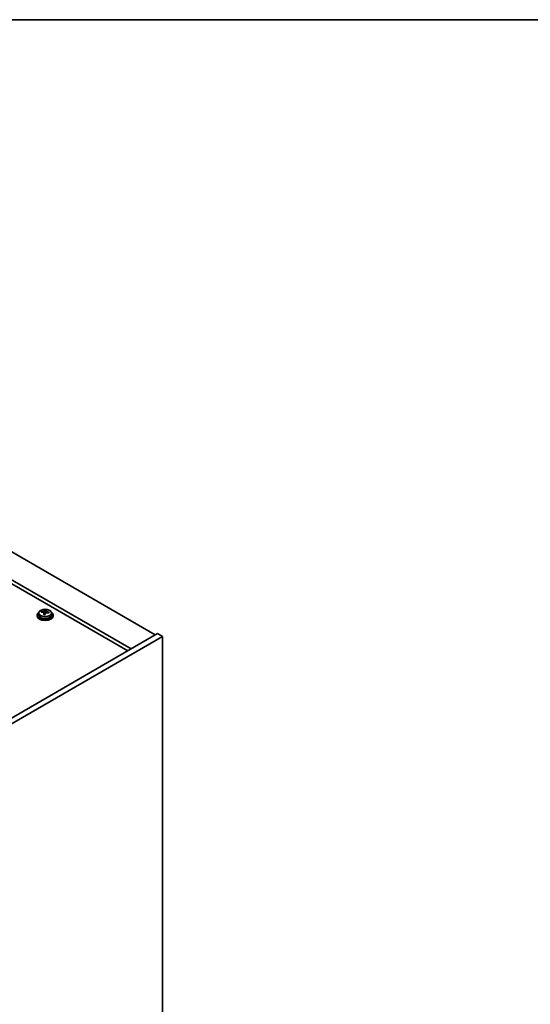
# Model space of a CAD drawing. Units: millimetres. Extents: x 87 to 11486, y 48 to 1734.
# Drawn here: x 827 to 1079, y 1248 to 1734 of the extents above; entities that cross this region are included whole.
import ezdxf

# ---------------------------------------------------------------- set-up
doc = ezdxf.new("R2010")
doc.units = ezdxf.units.MM
doc.header["$LTSCALE"] = 6
for name, color, linetype, lineweight in [('Border (ISO)', 7, 'Continuous', 35), ('Visible (ISO)', 7, 'Continuous', 35), ('Visible Narrow (ISO)', 7, 'Continuous', 25)]:
    doc.layers.add(name, color=color, linetype=linetype, lineweight=lineweight)

# ---------------------------------------------------------------- blocks, each defined once
blk = doc.blocks.new('図面枠 tk図枠')
at = {"layer": 'Border (ISO)'}
blk.add_line((14.5, 289), (405.5, 289), dxfattribs=at)

msp = doc.modelspace()

# ---------------------------------------------------------------- linework, layer by layer
at = {"layer": 'Visible (ISO)'}
for p, q in [((636.9489, 1578.3593), (893.6287, 1430.1652)), ((881.6079, 1423.225), (624.9281, 1571.4191)), ((880.0169, 1422.3064), (624.9281, 1569.582)), ((835.1815, 1439.9632), (835.1815, 1439.5549)), ((836.0315, 1440.9165), (836.0315, 1439.9632)), ((837.455, 1441.3652), (837.455, 1441.773)), ((838.5979, 1440.3196), (838.5979, 1440.9742)), ((839.0599, 1441.4107), (839.2197, 1441.8279)), ((839.2197, 1441.8279), (839.2197, 1442.4228)), ((839.2197, 1441.8279), (839.765, 1441.7582)), ((839.765, 1441.2262), (839.765, 1441.9489)), ((842.3315, 1440.9165), (842.3315, 1439.9632)), ((843.1815, 1439.9632), (843.1815, 1439.5549)), ((894.6893, 1430.7776), (590.6334, 1255.2308)), ((897.1642, 1429.3487), (894.6893, 1430.7776)), ((897.1642, 1429.3487), (593.1083, 1253.8019)), ((897.1642, 1226.0411), (897.1642, 1429.3487))]:
    msp.add_line(p, q, dxfattribs=at)
for centre, major_axis, ratio, start_param, end_param in [((839.1815, 1439.9632), (-4, 0), 0.57735027, 5.561933, 10.14603027), ((839.1815, 1439.5549), (-4, 0), 0.57735027, 0, 3.14159265), ((839.1815, 1439.9632), (3.15, 0), 0.57735027, 3.14159267, 6.28318531), ((837.3751, 1435.0905), (1.0054, 7.8735), 0.17632598, 0.58014933, 0.67341172), ((839.1016, 1434.6513), (-7.603, 2.9126), 0.79723009, 5.14555671, 5.23802173), ((839.2614, 1435.0685), (7.603, -2.9126), 0.79723009, 2.00396405, 2.09642907), ((838.8202, 1434.906), (1.0313, 8.0762), 0.17632598, 0.76353964, 0.85600466), ((838.782, 1433.817), (-7.4122, 2.8395), 0.79723009, 4.9621664, 5.05542878), ((838.3374, 1441.503), (0.74, 0), 0.57735027, 5.03597072, 6.06551618), ((838.8202, 1434.906), (1.0313, 8.0762), 0.17632598, 0.39755639, 0.4900214), ((839.5427, 1434.8137), (-1.0313, -8.0762), 0.17632598, 3.90513229, 3.99759731), ((839.581, 1435.9028), (7.4122, -2.8395), 0.79723009, 1.82057374, 1.91383613), ((840.505, 1441.2262), (-0.74, 0), 0.57735027, 0, 0.25776769), ((839.5427, 1434.8137), (-1.0313, -8.0762), 0.17632598, 3.53914904, 3.63161406), ((839.1016, 1434.6513), (-7.603, 2.9126), 0.79723009, 4.77957345, 4.87203847), ((839.2614, 1435.0685), (7.603, -2.9126), 0.79723009, 1.6379808, 1.73044582), ((840.9878, 1434.6292), (-1.0054, -7.8735), 0.17632598, 3.72174198, 3.81500437)]:
    msp.add_ellipse(centre, major_axis=major_axis, ratio=ratio, start_param=start_param, end_param=end_param, dxfattribs=at)
for points, knots in [([(836.0315, 1440.9165), (836.0315, 1441.1109), (836.0817, 1441.3047), (836.2762, 1441.6769), (836.4248, 1441.8541), (836.8099, 1442.1776), (837.0509, 1442.3219), (837.5969, 1442.558), (837.9023, 1442.6493), (838.5445, 1442.7701), (838.8811, 1442.7998), (839.5526, 1442.7953), (839.8874, 1442.7613), (840.5233, 1442.6324), (840.8241, 1442.5376), (841.3627, 1442.2942), (841.6001, 1442.1455), (841.9836, 1441.8066), (842.1308, 1441.6162), (842.294, 1441.2525), (842.3315, 1441.0846), (842.3315, 1440.9165)], [1.3531272, 1.3531272, 1.3531272, 1.3531272, 1.64628527, 1.64628527, 1.95530068, 1.95530068, 2.28106049, 2.28106049, 2.60892566, 2.60892566, 2.93547521, 2.93547521, 3.26146237, 3.26146237, 3.58809187, 3.58809187, 3.91601536, 3.91601536, 4.2411655, 4.2411655, 4.49471986, 4.49471986, 4.49471986, 4.49471986]), ([(838.5805, 1440.866), (838.6004, 1440.9284), (838.6039, 1440.9955), (838.5697, 1441.1198), (838.532, 1441.1769), (838.4317, 1441.2677), (838.3625, 1441.3073), (838.2006, 1441.3606), (838.108, 1441.3743), (838.0178, 1441.3754)], [0.225164225, 0.225164225, 0.225164225, 0.225164225, 0.253148765, 0.253148765, 0.281133306, 0.281133306, 0.309117846, 0.309117846, 0.337102387, 0.337102387, 0.337102387, 0.337102387]), ([(838.1776, 1441.7925), (838.2678, 1441.7914), (838.3684, 1441.7985), (838.5628, 1441.8302), (838.6566, 1441.8549), (838.8139, 1441.9128), (838.8876, 1441.9498), (839.0006, 1442.0313), (839.0399, 1442.0757), (839.0599, 1442.1174)], [0.113199271, 0.113199271, 0.113199271, 0.113199271, 0.141183811, 0.141183811, 0.169168352, 0.169168352, 0.197152892, 0.197152892, 0.225137433, 0.225137433, 0.225137433, 0.225137433]), ([(840.1854, 1441.0986), (840.0951, 1441.1205), (839.9945, 1441.1315), (839.8001, 1441.1237), (839.7063, 1441.105), (839.549, 1441.047), (839.4753, 1441.0041), (839.3623, 1440.8987), (839.323, 1440.8362), (839.303, 1440.7737)], [0.338363496, 0.338363496, 0.338363496, 0.338363496, 0.366348036, 0.366348036, 0.394332577, 0.394332577, 0.422317117, 0.422317117, 0.450301658, 0.450301658, 0.450301658, 0.450301658]), ([(839.7824, 1442.0252), (839.7625, 1441.9835), (839.7591, 1441.9344), (839.7933, 1441.8342), (839.8309, 1441.7829), (839.9312, 1441.6921), (840.0004, 1441.6466), (840.1623, 1441.5694), (840.2549, 1441.5377), (840.3452, 1441.5158)], [0, 0, 0, 0, 0.027984541, 0.027984541, 0.055969081, 0.055969081, 0.083953622, 0.083953622, 0.111938162, 0.111938162, 0.111938162, 0.111938162])]:
    msp.add_open_spline(points, degree=3, knots=knots, dxfattribs=at)
at = {"layer": 'Visible Narrow (ISO)'}
for p, q in [((838.1776, 1441.3602), (838.1776, 1441.7925)), ((838.5805, 1440.3214), (838.5805, 1440.866)), ((839.0599, 1442.1174), (839.0599, 1441.4107)), ((840.3452, 1441.5158), (840.3452, 1441.0584))]:
    msp.add_line(p, q, dxfattribs=at)
msp.add_ellipse((839.1815, 1440.9165), major_axis=(3.15, 0), ratio=0.57735027, start_param=3.14159265, end_param=6.28318531, dxfattribs=at)
msp.add_ellipse((839.1815, 1441.0285), major_axis=(3.0575, 0), ratio=0.57735027, dxfattribs=at)

# ---------------------------------------------------------------- block references
at = {"xscale": 6, "yscale": 6, "zscale": 6}
msp.add_blockref('図面枠 tk図枠', (0, 0), dxfattribs=at)

doc.saveas('drawing.dxf')
